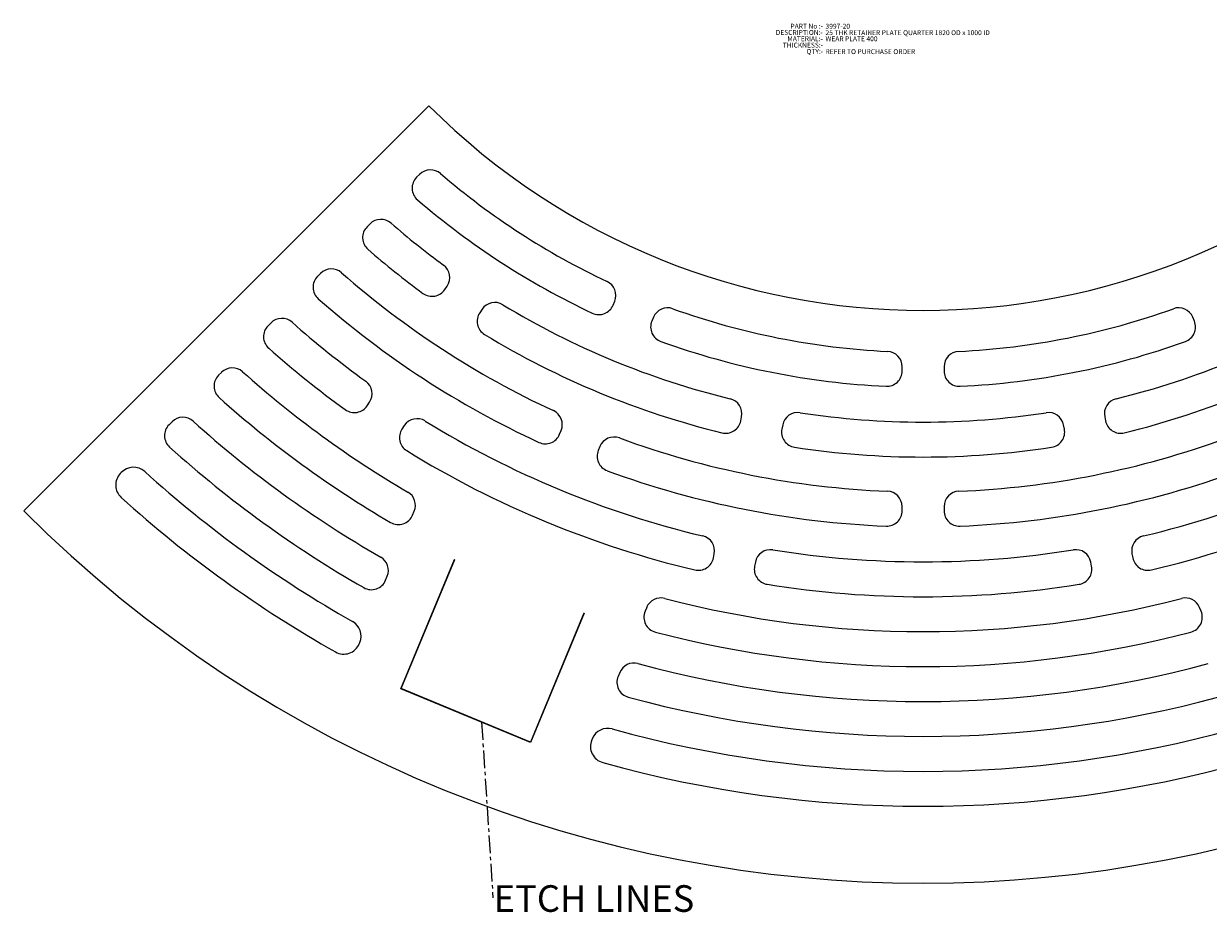
# Model space of a CAD drawing. Units: millimetres. Extents: x 352 to 1638, y 316 to 952.
# Drawn here: x 352 to 1199, y 316 to 952 of the extents above; entities that cross this region are included whole.
import ezdxf

# ---------------------------------------------------------------- set-up
doc = ezdxf.new("R2010")
doc.units = ezdxf.units.MM
doc.linetypes.add('CENTERX2', pattern=[20.32, 12.7, -2.54, 2.54, -2.54])
doc.layers.add('BORDER', color=179, linetype='Continuous')
doc.layers.add('CENTRE_LINES', color=7, linetype='CENTERX2')
doc.styles.add('SLDTEXTSTYLE0', font='TXT', dxfattribs={"width": 0.75})
doc.styles.add('SLDTEXTSTYLE1', font='TXT', dxfattribs={"width": 0.7})
doc.dimstyles.new('SLDDIMSTYLE0', dxfattribs={"dimtxt": 0.18, "dimasz": 3.302, "dimexe": 0, "dimexo": 0.0625, "dimgap": 0, "dimtad": 0, "dimtih": 1, "dimtoh": 1, "dimdec": 0, "dimrnd": 1e-09, "dimzin": 0, "dimdsep": 46, "dimtxsty": 'Standard', "dimsah": 1, "dimcen": 0.09, "dimadec": 0, "dimazin": 0, "dimtfac": 3.302, "dimtdec": 0, "dimtofl": 0, "dimtmove": 0, "dimatfit": 3, "dimfxl": 1, "dimfrac": 2, "dimtolj": 1, "dimtzin": 0, "dimarcsym": 0})

# ---------------------------------------------------------------- blocks, each defined once
blk = doc.blocks.new('SW_NOTE_0')
at = {"layer": 'CENTRE_LINES', "color": 0, "char_height": 3.5, "attachment_point": 3}
for s, insert, style in [('DESCRIPTION:-', (22.7, -0.01), 'SLDTEXTSTYLE0'), ('PART No :-', (22.86, 4.51), 'SLDTEXTSTYLE1'), ('MATERIAL:-', (22.74, -4.54), 'SLDTEXTSTYLE0'), ('THICKNESS:-', (22.88, -9.07), 'SLDTEXTSTYLE0'), ('QTY:-', (22.94, -13.59), 'SLDTEXTSTYLE0')]:
    blk.add_mtext(s, dxfattribs=dict(at, insert=insert, style=style))
blk = doc.blocks.new('SW_NOTE_0_1')
at = {"layer": 'CENTRE_LINES', "color": 0, "insert": (0.5, 9.06), "char_height": 19.05, "attachment_point": 1, "style": 'SLDTEXTSTYLE0'}
blk.add_mtext('ETCH LINES', dxfattribs=at)

msp = doc.modelspace()

# ---------------------------------------------------------------- linework, layer by layer
at = {"color": 7, "linetype": 'Continuous', "lineweight": 25}
for p, q in [((641.42, 893.44), (351.51, 603.52)), ((634.74, 844.33), (632.61, 842.21)), ((599.29, 808.88), (597.17, 806.76)), ((563.86, 773.45), (561.73, 771.32)), ((652.81, 761.9), (654.48, 764.4)), ((679.42, 747.73), (677.75, 745.24)), ((773.17, 750.71), (774.32, 753.49)), ((528.44, 738.03), (526.31, 735.9)), ((802.04, 742.01), (800.89, 739.23)), ((1189.06, 739.23), (1187.91, 742.01)), ((979.97, 703.61), (979.97, 706.62)), ((1009.97, 706.62), (1009.97, 703.61)), ((493.02, 702.61), (490.9, 700.49)), ((597.21, 678.69), (598.87, 681.19)), ((864.49, 667.89), (865.08, 670.83)), ((1124.87, 670.83), (1125.46, 667.89)), ((457.62, 667.21), (455.49, 665.08)), ((623.82, 664.52), (622.15, 662.02)), ((894.5, 664.98), (893.91, 662.04)), ((1096.03, 662.04), (1095.45, 664.98)), ((734.87, 658.24), (736.02, 661.01)), ((763.73, 649.53), (762.58, 646.76)), ((421.23, 630.85), (420.54, 630.11)), ((629.74, 600.43), (630.9, 603.23)), ((979.97, 603.52), (979.97, 606.52)), ((1009.97, 606.52), (1009.97, 603.52)), ((621.32, 476.1), (659.67, 568.67)), ((621.59, 476.21), (659.85, 568.6)), ((659.67, 568.67), (659.85, 568.6)), ((844.96, 569.73), (845.55, 572.67)), ((1144.4, 572.67), (1144.98, 569.73)), ((874.97, 566.82), (874.39, 563.88)), ((1115.56, 563.88), (1114.97, 566.82)), ((610.44, 553.83), (611.6, 556.63)), ((797.2, 534.34), (796.04, 531.55)), ((1193.91, 531.55), (1192.75, 534.34)), ((752.24, 530.33), (713.97, 437.94)), ((752.43, 530.25), (714.08, 437.68)), ((752.24, 530.33), (752.43, 530.25)), ((591.59, 508.32), (591.98, 509.25)), ((777.9, 487.74), (776.74, 484.95)), ((714.08, 437.68), (621.32, 476.1)), ((713.97, 437.94), (621.59, 476.21)), ((758.28, 440.37), (757.89, 439.44))]:
    msp.add_line(p, q, dxfattribs=at)
for centre, radius, start, end in [((994.97, 1246.99), 500, 225, 315), ((642.52, 836.55), 11, 49.34636, 135), ((640.39, 834.43), 11, 135, 229.32235), ((994.97, 1246.99), 530, 229.34636, 244.74535), ((994.97, 1246.99), 555, 229.32235, 244.76056), ((604.95, 798.98), 11, 135, 228.95791), ((607.07, 801.11), 11, 48.97803, 135), ((994.97, 1246.99), 580, 228.97803, 233.72856), ((994.97, 1246.99), 605, 228.95791, 233.7413), ((569.51, 763.55), 11, 135, 228.65018), ((571.64, 765.67), 11, 48.66729, 135), ((994.97, 1246.99), 630, 228.66729, 245.17535), ((645.33, 770.51), 11, 326.25, 53.72856), ((764.16, 757.7), 11, 337.5, 64.74535), ((994.97, 1246.99), 655, 228.65018, 245.18619), ((643.66, 768.02), 11, 233.7413, 326.25), ((688.57, 741.62), 11, 58.77144, 146.25), ((994.97, 1246.99), 580, 238.77144, 256.22856), ((763.01, 754.92), 11, 244.76056, 337.5), ((812.2, 737.8), 11, 70.25465, 157.5), ((994.97, 1246.99), 530, 250.25465, 267.24535), ((994.97, 1246.99), 530, 272.75465, 289.74535), ((994.97, 1246.99), 580, 283.77144, 301.22856), ((1177.75, 737.8), 11, 22.5, 109.74535), ((536.22, 730.25), 11, 48.4016, 135), ((994.97, 1246.99), 680, 228.4016, 234.09364), ((686.9, 739.13), 11, 146.25, 238.7587), ((811.05, 735.02), 11, 157.5, 250.23944), ((1178.89, 735.02), 11, 289.76056, 22.5), ((534.09, 728.12), 11, 135, 228.38688), ((994.97, 1246.99), 605, 238.7587, 256.2413), ((994.97, 1246.99), 605, 283.7587, 301.2413), ((994.97, 1246.99), 555, 250.23944, 267.26056), ((994.97, 1246.99), 555, 272.73944, 289.76056), ((994.97, 1246.99), 705, 228.38688, 234.10297), ((968.97, 706.62), 11, 0, 87.24535), ((1020.97, 706.62), 11, 92.75465, 180), ((500.8, 694.84), 11, 48.17183, 135), ((968.97, 703.61), 11, 267.26056, 0), ((1020.97, 703.61), 11, 180, 272.73944), ((498.68, 692.71), 11, 135, 228.15903), ((994.97, 1246.99), 730, 228.17183, 239.66607), ((589.73, 687.3), 11, 326.25, 54.09364), ((994.97, 1246.99), 755, 228.15903, 239.69785), ((588.06, 684.8), 11, 234.10297, 326.25), ((854.29, 672.98), 11, 348.75, 76.22856), ((1135.66, 672.98), 11, 103.77144, 191.25), ((465.4, 659.43), 11, 47.97115, 135), ((725.85, 665.22), 11, 337.5, 65.17535), ((905.29, 662.84), 11, 81.27144, 168.75), ((994.97, 1246.99), 580, 261.27144, 278.72856), ((1084.66, 662.84), 11, 11.25, 98.72856), ((463.27, 657.31), 11, 135, 227.95991), ((994.97, 1246.99), 780, 227.97115, 240.16408), ((631.3, 655.91), 11, 146.25, 238.39703), ((632.96, 658.41), 11, 58.40636, 146.25), ((994.97, 1246.99), 680, 238.40636, 256.59364), ((853.7, 670.03), 11, 256.2413, 348.75), ((904.7, 659.89), 11, 168.75, 261.2587), ((1085.25, 659.89), 11, 278.7413, 11.25), ((1136.25, 670.03), 11, 191.25, 283.7587), ((994.97, 1246.99), 680, 283.40636, 301.59364), ((724.71, 662.45), 11, 245.18619, 337.5), ((773.9, 645.32), 11, 69.82465, 157.5), ((994.97, 1246.99), 630, 249.82465, 267.67535), ((994.97, 1246.99), 630, 272.32465, 290.17535), ((994.97, 1246.99), 805, 227.95991, 240.19195), ((994.97, 1246.99), 705, 238.39703, 256.60297), ((772.75, 642.55), 11, 157.5, 249.81381), ((994.97, 1246.99), 605, 261.2587, 278.7413), ((994.97, 1246.99), 705, 283.39703, 301.60297), ((429.33, 621.94), 12, 137.04064, 227.85626), ((430.01, 622.67), 12, 47.85723, 137.04064), ((994.97, 1246.99), 830, 227.85723, 240.54209), ((994.97, 1246.99), 655, 249.81381, 267.68619), ((994.97, 1246.99), 655, 272.31381, 290.18619), ((994.97, 1246.99), 855, 227.85626, 240.55039), ((620.74, 607.44), 11, 337.5, 59.66607), ((968.97, 606.52), 11, 0, 87.67535), ((1020.97, 606.52), 11, 92.32465, 180), ((994.97, 1246.99), 910, 225, 315), ((968.97, 603.52), 11, 267.68619, 0), ((1020.97, 603.52), 11, 180, 272.31381), ((619.58, 604.64), 11, 239.69785, 337.5), ((834.76, 574.82), 11, 348.75, 76.59364), ((1155.19, 574.82), 11, 103.40636, 191.25), ((601.44, 560.83), 11, 337.5, 60.16408), ((834.18, 571.88), 11, 256.60297, 348.75), ((885.76, 564.68), 11, 80.90636, 168.75), ((994.97, 1246.99), 680, 260.90636, 279.09364), ((1104.19, 564.68), 11, 11.25, 99.09364), ((1155.77, 571.88), 11, 191.25, 283.39703), ((885.18, 561.73), 11, 168.75, 260.89703), ((1104.77, 561.73), 11, 279.10297, 11.25), ((600.28, 558.04), 11, 240.19195, 337.5), ((994.97, 1246.99), 705, 260.89703, 279.10297), ((807.36, 530.13), 11, 75.33393, 157.5), ((994.97, 1246.99), 730, 255.33393, 284.66607), ((1182.58, 530.13), 11, 22.5, 104.66607), ((806.2, 527.34), 11, 157.5, 255.30215), ((1183.74, 527.34), 11, 284.69785, 22.5), ((580.89, 513.85), 12, 337.5, 60.54209), ((994.97, 1246.99), 755, 255.30215, 284.69785), ((580.51, 512.92), 12, 240.55039, 337.5), ((788.06, 483.53), 11, 74.83592, 157.5), ((994.97, 1246.99), 780, 254.83592, 285.16408), ((786.9, 480.74), 11, 157.5, 254.80805), ((994.97, 1246.99), 805, 254.80805, 285.19195), ((769.36, 435.78), 12, 74.45791, 157.5), ((994.97, 1246.99), 830, 254.45791, 285.54209), ((768.98, 434.85), 12, 157.5, 254.44961), ((994.97, 1246.99), 855, 254.44961, 285.55039)]:
    msp.add_arc(centre, radius, start, end, dxfattribs=at)

# ---------------------------------------------------------------- block references
at = {"layer": 'CENTRE_LINES'}
for name, p in [('SW_NOTE_0', (900.49, 947.66)), ('SW_NOTE_0_1', (687.25, 326.42))]:
    msp.add_blockref(name, p, dxfattribs=at)

# ---------------------------------------------------------------- texts
at = {"layer": 'BORDER', "char_height": 3.5, "attachment_point": 1, "style": 'SLDTEXTSTYLE0'}
for s, insert in [('3997-20', (925.15, 952.11)), ('WEAR PLATE 400', (925.15, 943.11)), ('25 THK RETAINER PLATE QUARTER 1820 OD x 1000 ID', (925.15, 947.48)), ('REFER TO PURCHASE ORDER', (925.15, 933.89))]:
    msp.add_mtext(s, dxfattribs=dict(at, insert=insert))

# ---------------------------------------------------------------- leaders
at = {"layer": 'CENTRE_LINES'}
msp.add_leader([(679.1, 452.17), (687.25, 326.42)], dimstyle='SLDDIMSTYLE0', dxfattribs=at)

doc.saveas('drawing.dxf')
